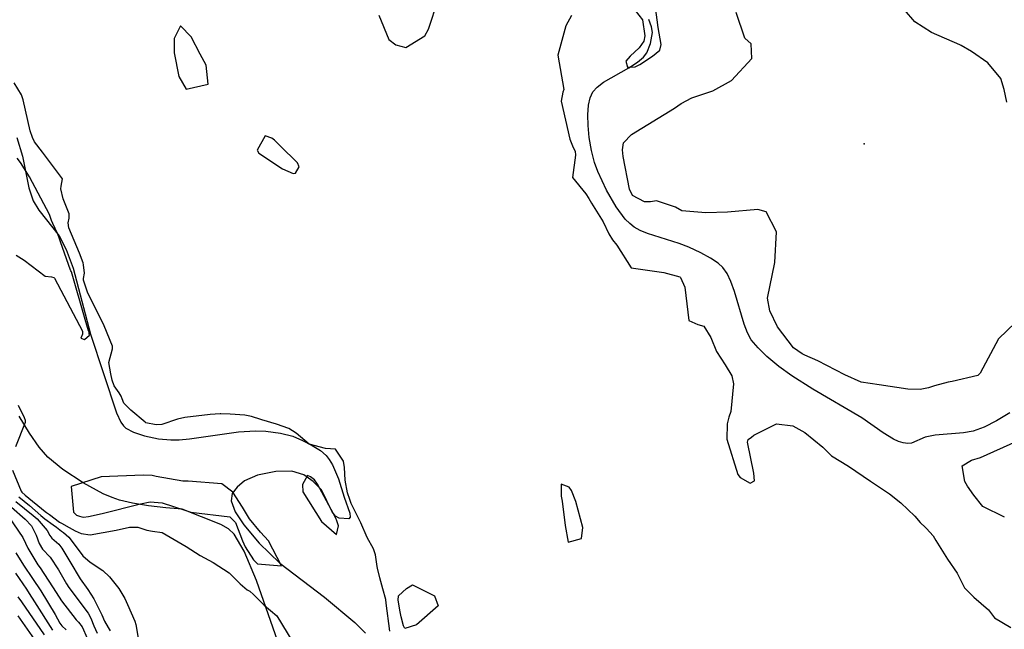
# Model space of a CAD drawing. Units: inches. Extents: x 1261760 to 1267760, y 469455 to 473455.
# Drawn here: x 1262877 to 1263190, y 472184 to 472378 of the extents above; entities that cross this region are included whole.
import ezdxf

# ---------------------------------------------------------------- set-up
doc = ezdxf.new("R2010")
doc.units = ezdxf.units.IN
doc.header["$MEASUREMENT"] = 0
for name, color, linetype, true_color in [('ELEV-Spot Elevation', 7, 'Continuous', 0xd804cb), ('HYDRO-Single Line Stream', 7, 'Continuous', 0x850440), ('HYDRO-Stream Poly Centerlines', 7, 'Continuous', 0x850440), ('HYDRO-Water Body', 7, 'Continuous', 0x850440), ('Undefined', 7, 'Continuous', 0xd804cb)]:
    doc.layers.add(name, color=color, linetype=linetype, true_color=true_color)

msp = doc.modelspace()

# ---------------------------------------------------------------- linework, layer by layer
at = {"layer": 'ELEV-Spot Elevation'}
msp.add_point((1263145.14, 472338.38, 171.5), dxfattribs=at)
at = {"layer": 'HYDRO-Single Line Stream'}
msp.add_lwpolyline([(1263191.36, 472253.05), (1263187.19, 472250.53), (1263183.23, 472248.54), (1263179.69, 472247.24), (1263176.65, 472246.72), (1263167.69, 472246.01), (1263164.48, 472245.32), (1263160.15, 472243.5), (1263159.06, 472243.36), (1263157.6, 472243.52), (1263156.05, 472243.99), (1263154.45, 472244.73), (1263151.18, 472246.71), (1263144.44, 472251.46), (1263128.9, 472260.59), (1263122.22, 472264.81), (1263118.17, 472267.81), (1263114.38, 472270.97), (1263111.57, 472273.67), (1263109.42, 472276.23), (1263108.18, 472278.44), (1263107.12, 472281.13), (1263104.04, 472291.51), (1263102.92, 472294.73), (1263101.78, 472297.21), (1263100.44, 472299.14), (1263098.86, 472300.51), (1263096.44, 472302.12), (1263093.37, 472303.82), (1263089.63, 472305.61), (1263086.54, 472306.77), (1263076.52, 472309.93), (1263074.18, 472310.88), (1263072.26, 472311.93), (1263070.86, 472313.03), (1263069.46, 472314.47), (1263066.53, 472318.41), (1263063.5, 472323.64), (1263060.75, 472329.51), (1263059.72, 472332.43), (1263058.76, 472336.2), (1263058.04, 472340.3), (1263057.66, 472344.13), (1263057.59, 472347.48), (1263057.84, 472350.54), (1263058.35, 472352.92), (1263059.18, 472354.81), (1263060.54, 472356.34), (1263062.53, 472357.84), (1263070.6, 472362.46), (1263073.34, 472364.2), (1263075.24, 472365.79), (1263076.35, 472367.2), (1263077.45, 472370.1), (1263078.06, 472373.56), (1263077.8, 472375.36), (1263076.88, 472377.73)], dxfattribs=at)
at = {"layer": 'HYDRO-Stream Poly Centerlines'}
for points in [[(1262876.64, 472340.38), (1262878.44, 472334.38), (1262880.43, 472324.4), (1262881.75, 472320.24), (1262883.6, 472317.29), (1262890, 472309.22), (1262892.27, 472304.87), (1262894.46, 472298.93), (1262899.97, 472278.02), (1262908.14, 472253.03), (1262909.6, 472250.08), (1262910.45, 472248.94), (1262911.18, 472248.25), (1262913.54, 472246.96), (1262917.02, 472245.81), (1262921.49, 472244.88), (1262925.41, 472244.5), (1262928.06, 472244.56), (1262931.37, 472244.86), (1262946.84, 472247.03), (1262952.23, 472247.36), (1262955.53, 472247.32), (1262960.19, 472246.65), (1262964.07, 472245.66), (1262967.14, 472244.36), (1262970.26, 472242.73), (1262972.8, 472241.12), (1262974.7, 472239.51), (1262975.64, 472238.32), (1262976.66, 472236.62), (1262978.58, 472232.13), (1262980.35, 472226.33), (1262982.16, 472221.3), (1262982.24, 472220.04), (1262981.86, 472219.5), (1262978.73, 472219.74), (1262977.66, 472220.35), (1262976.54, 472221.72), (1262973.15, 472228.73), (1262970.58, 472231.31), (1262967.57, 472233.46), (1262963.77, 472234.56), (1262958.67, 472234.53), (1262952.88, 472233.37), (1262948.73, 472231.51), (1262946.47, 472229.49), (1262944.9, 472227.49), (1262944.54, 472225.15), (1262945.83, 472221.66), (1262948.54, 472217.58), (1262953.36, 472211.76), (1262959.99, 472205.45), (1262974.15, 472194.64), (1262983.76, 472186.61), (1262987.13, 472183.22)], [(1262960.8, 472176.4), (1262952.6, 472199.91), (1262948.64, 472209.28), (1262945.52, 472214.67), (1262943.7, 472216.32), (1262941.22, 472217.74), (1262929.04, 472222.59), (1262923.85, 472222.97), (1262918.3, 472223.64), (1262913.22, 472224.49), (1262909.16, 472225.45), (1262906.84, 472226.23), (1262903.99, 472227.44), (1262897.6, 472230.87), (1262891.21, 472235.12), (1262886.45, 472239.06), (1262883.67, 472242.22), (1262880.59, 472246.6), (1262877.36, 472252.02)]]:
    msp.add_lwpolyline(points, dxfattribs=at)
at = {"layer": 'HYDRO-Water Body'}
for points in [[(1262876.64, 472340.38, 0), (1262878.44, 472334.38, 0), (1262880.43, 472324.4, 0), (1262881.75, 472320.24, 0), (1262883.6, 472317.29, 0), (1262890, 472309.22, 0), (1262892.27, 472304.87, 0), (1262894.46, 472298.93, 0), (1262899.97, 472278.02, 0), (1262908.14, 472253.03, 0), (1262909.6, 472250.08, 0), (1262910.45, 472248.94, 0), (1262911.18, 472248.25, 0), (1262913.54, 472246.96, 0), (1262917.02, 472245.81, 0), (1262921.49, 472244.88, 0), (1262925.41, 472244.5, 0), (1262928.06, 472244.56, 0), (1262931.37, 472244.86, 0), (1262946.84, 472247.03, 0), (1262952.23, 472247.36, 0), (1262955.53, 472247.32, 0), (1262960.19, 472246.65, 0), (1262964.07, 472245.66, 0), (1262967.14, 472244.36, 0), (1262970.26, 472242.73, 0), (1262972.8, 472241.12, 0), (1262974.7, 472239.51, 0), (1262975.64, 472238.32, 0), (1262976.66, 472236.62, 0), (1262978.58, 472232.13, 0), (1262980.35, 472226.33, 0), (1262982.16, 472221.3, 0), (1262982.24, 472220.04, 0), (1262981.86, 472219.5, 0), (1262978.73, 472219.74, 0), (1262977.66, 472220.35, 0), (1262976.54, 472221.72, 0), (1262973.15, 472228.73, 0), (1262970.58, 472231.31, 0), (1262967.57, 472233.46, 0), (1262963.77, 472234.56, 0), (1262958.67, 472234.53, 0), (1262952.88, 472233.37, 0), (1262948.73, 472231.51, 0), (1262946.47, 472229.49, 0), (1262944.9, 472227.49, 0), (1262944.54, 472225.15, 0), (1262945.83, 472221.66, 0), (1262948.54, 472217.58, 0), (1262953.36, 472211.76, 0), (1262959.99, 472205.45, 0), (1262974.15, 472194.64, 0), (1262983.76, 472186.61, 0), (1262987.13, 472183.22, 0)], [(1262960.8, 472176.4, 0), (1262952.6, 472199.91, 0), (1262948.64, 472209.28, 0), (1262945.52, 472214.67, 0), (1262943.7, 472216.32, 0), (1262941.22, 472217.74, 0), (1262929.04, 472222.59, 0), (1262923.85, 472222.97, 0), (1262918.3, 472223.64, 0), (1262913.22, 472224.49, 0), (1262909.16, 472225.45, 0), (1262906.84, 472226.23, 0), (1262903.99, 472227.44, 0), (1262897.6, 472230.87, 0), (1262891.21, 472235.12, 0), (1262886.45, 472239.06, 0), (1262883.67, 472242.22, 0), (1262880.59, 472246.6, 0), (1262877.36, 472252.02, 0)]]:
    msp.add_polyline3d(points, dxfattribs=at)
at = {"layer": 'Undefined'}
for points, elevation in [([(1262991.3, 472379.1), (1262994.53, 472371.36), (1262996.74, 472369.7), (1262999.85, 472368.88), (1263005.96, 472372.59), (1263007.05, 472374.68), (1263010.19, 472384.02)], 172), ([(1263193.17, 472281.74), (1263187.79, 472276.48), (1263181.95, 472265.61), (1263181.17, 472264.9), (1263173.07, 472263.02), (1263171.85, 472262.85), (1263167.45, 472261.59), (1263165.55, 472261.04), (1263162.97, 472260.49), (1263159.05, 472260.61), (1263149.97, 472262), (1263144.25, 472262.84), (1263139.05, 472265.14), (1263130.51, 472269.58), (1263126.4, 472271.36), (1263125.49, 472271.79), (1263122.84, 472273.73), (1263117.7, 472280.38), (1263115.26, 472285.37), (1263114.59, 472289.47), (1263116.89, 472300.72), (1263117.37, 472310.43), (1263114.15, 472316.73), (1263111.5, 472317.57), (1263101.88, 472316.65), (1263094.99, 472316.49), (1263087.38, 472317.12), (1263085.36, 472318.21), (1263079.31, 472320.22), (1263077.5, 472319.98), (1263075.56, 472319.98), (1263071.76, 472321.99), (1263070.79, 472323.94), (1263068.8, 472334.31), (1263068.56, 472336.45), (1263068.88, 472338.61), (1263071.45, 472341.32), (1263085.06, 472349.65), (1263087.15, 472351.14), (1263090.52, 472352.88), (1263097.17, 472355.08), (1263103.15, 472358.42), (1263109.56, 472365.35), (1263109.41, 472370.03), (1263107.4, 472371.83), (1263104.62, 472379.94)], 172), ([(1263072.65, 472380.56), (1263074.95, 472377.62), (1263075.66, 472372.52), (1263075.36, 472370.91), (1263073.92, 472368.77), (1263071.01, 472366.15), (1263069.62, 472364.55), (1263070.18, 472362.64), (1263072.6, 472362.72), (1263074.08, 472363.5), (1263078.09, 472366.08), (1263080.43, 472368.05), (1263080.82, 472369.81), (1263079.84, 472375.15), (1263079.02, 472381.59)], 170), ([(1263190.37, 472351.58), (1263189.54, 472355.51), (1263188.47, 472359.01), (1263184.35, 472364.03), (1263179.2, 472367.58), (1263175.98, 472369.5), (1263175.48, 472369.75), (1263166.51, 472373.57), (1263161.26, 472376.97), (1263157.93, 472380.76)], 174), ([(1263052.43, 472379.05), (1263050.67, 472375.7), (1263048.07, 472366.48), (1263049.97, 472355.52), (1263049.67, 472354.69), (1263049.19, 472351.84), (1263051.92, 472339.85), (1263052.92, 472337.2), (1263053.55, 472335.99), (1263053.7, 472334.7), (1263052.77, 472327.65), (1263056.93, 472322.51), (1263057.89, 472321.03), (1263058.74, 472319.48), (1263062.5, 472313.61), (1263064.21, 472309.77), (1263065.39, 472307.88), (1263066.75, 472306.23), (1263071.28, 472299.02), (1263081.69, 472297.57), (1263086.73, 472296.17), (1263086.94, 472296.01), (1263088.35, 472292.92), (1263089.59, 472282.34), (1263092.42, 472281.11), (1263094.4, 472280.53), (1263096.57, 472276.92), (1263098.35, 472272.47), (1263101.09, 472268.24), (1263103.25, 472264.77), (1263103.72, 472262.26), (1263102.88, 472253.51), (1263102.31, 472251.71), (1263101.78, 472249.61), (1263101.61, 472244.77), (1263105.18, 472233.53), (1263105.92, 472232.56), (1263109.01, 472230.75), (1263110.47, 472231.58), (1263110.26, 472233.99), (1263108.24, 472243.77), (1263108.44, 472244.59), (1263109.46, 472245.39), (1263110.24, 472246.04), (1263117.41, 472249.56), (1263122.53, 472248.94), (1263126.36, 472246.85), (1263132.08, 472242.2), (1263134.84, 472239.46), (1263140.27, 472236.14), (1263142.5, 472234.6), (1263147.15, 472231.38), (1263153.21, 472227.46), (1263156.77, 472224.57), (1263161.3, 472220.37), (1263162.96, 472218.34), (1263164.61, 472216.75), (1263164.99, 472216.46), (1263167.11, 472214.12), (1263167.96, 472212.58), (1263171.65, 472206.69), (1263174.68, 472202.25), (1263177.04, 472197.65), (1263179.92, 472194.62), (1263184.6, 472190.66), (1263186.5, 472188.15), (1263191.7, 472185.05)], 172), ([(1262994.83, 472183.85), (1262993.71, 472192.72), (1262993.51, 472193.95), (1262992.65, 472197.31), (1262991.64, 472200.77), (1262990.93, 472203.86), (1262990.85, 472204.4), (1262990.31, 472208.1), (1262989.64, 472209.95), (1262987.69, 472213.57), (1262985.59, 472218.19), (1262982.55, 472224.32), (1262982.31, 472224.95), (1262982.1, 472225.64), (1262981.41, 472227.72), (1262980.66, 472231.72), (1262980.5, 472235.78), (1262980.19, 472237.77), (1262977.57, 472241.59), (1262974.48, 472241.82), (1262969.3, 472243.17), (1262965.12, 472246.67), (1262962.77, 472248.14), (1262958.88, 472249.45), (1262954.25, 472250.9), (1262953.91, 472251.01), (1262950.99, 472251.95), (1262948.85, 472252.36), (1262944.24, 472252.69), (1262941.23, 472252.72), (1262941.07, 472252.72), (1262937.88, 472252.54), (1262929.81, 472251.62), (1262927.57, 472251.09), (1262922.6, 472249.4), (1262920.77, 472249.24), (1262917.51, 472249.96), (1262917.28, 472250.07), (1262912.7, 472253.95), (1262910.54, 472256.17), (1262909.94, 472257.51), (1262909.63, 472258.41), (1262908.98, 472259.42), (1262907.45, 472261.6), (1262906.83, 472263.38), (1262906.34, 472265.42), (1262905.8, 472268.98), (1262906.93, 472273.33), (1262906.94, 472274.23), (1262904.23, 472280.66), (1262899.01, 472291.36), (1262897.73, 472295.17), (1262897.7, 472295.68), (1262898.05, 472297.33), (1262897.74, 472300.02), (1262897.59, 472300.64), (1262896.51, 472303.65), (1262893.06, 472311.69), (1262892.9, 472313.29), (1262893.23, 472314.78), (1262893.14, 472316.11), (1262891.32, 472320.86), (1262890.55, 472324.04), (1262890.68, 472324.96), (1262891.11, 472327.24), (1262884.74, 472335.72), (1262882.19, 472338.95), (1262881.53, 472340.29), (1262880.85, 472342.48), (1262878.59, 472352.25), (1262878.12, 472353.85), (1262875.71, 472357.61)], 172), ([(1262876.34, 472303.06), (1262878.96, 472301.5), (1262885.6, 472296.43), (1262887.55, 472296.14), (1262888.35, 472295.96), (1262888.56, 472295.74), (1262897.42, 472278.94), (1262897.45, 472278.19), (1262897.37, 472278.05), (1262896.93, 472276.69), (1262898.05, 472276.36), (1262899.61, 472277.65), (1262899.56, 472278.17), (1262899.57, 472278.36), (1262899.57, 472278.39), (1262899.48, 472278.61), (1262899.3, 472279.11), (1262898.29, 472282.68), (1262893.89, 472297.72), (1262893.75, 472298.03), (1262893.61, 472298.33), (1262890.44, 472307.23), (1262889.88, 472308.85), (1262889.46, 472309.96), (1262887.96, 472313.07), (1262887.61, 472314), (1262886.95, 472315.94), (1262880.63, 472327.84), (1262877.72, 472332.43), (1262876.66, 472333.75)], 170), ([(1262876.98, 472255.55), (1262878.92, 472251.57), (1262879.25, 472250.72), (1262879.2, 472249.97), (1262876.19, 472242.32)], 172), ([(1263189.71, 472219.97), (1263182.77, 472223.39), (1263179.92, 472227.02), (1263177.97, 472229.88), (1263177.08, 472231.27), (1263176.28, 472236.33), (1263179.18, 472238.13), (1263182.03, 472238.96), (1263193.55, 472244.13)], 172), ([(1262875.24, 472234.89), (1262877.95, 472228.21), (1262878.16, 472227.89), (1262879.23, 472226.98), (1262885.59, 472221.86), (1262886.03, 472221.48), (1262886.91, 472220.81), (1262890.15, 472218.47), (1262890.7, 472218.13), (1262893.18, 472216.78), (1262895.09, 472215.66), (1262896.98, 472214.79), (1262899.88, 472214.42), (1262908.1, 472215.89), (1262912.35, 472216.83), (1262912.57, 472216.87), (1262914.93, 472216.83), (1262917.83, 472215.92), (1262919.55, 472215.56), (1262922.64, 472215.19), (1262930.29, 472210.72), (1262934.69, 472207.87), (1262938.85, 472205.7), (1262943.95, 472202.34), (1262947.44, 472198.9), (1262949.6, 472197.01), (1262950.45, 472196.55), (1262951.66, 472195.53), (1262954.98, 472192.14), (1262959.02, 472188.72), (1262964.12, 472180.39)], 172), ([(1262876.27, 472224.93), (1262881.81, 472220.55), (1262883.01, 472219.44), (1262884.94, 472217.24), (1262886.21, 472215.78), (1262887.07, 472214.2), (1262887.65, 472213.33), (1262889.87, 472211.43), (1262890.88, 472210.22), (1262893.4, 472205.93), (1262896.65, 472200.46), (1262899.05, 472197.12), (1262901.01, 472194.16), (1262903.49, 472189.02), (1262904.38, 472187.05), (1262905.52, 472185.02), (1262906.2, 472183.95)], 176), ([(1262877.21, 472226.41), (1262880.56, 472223.67), (1262884.24, 472220.59), (1262885.51, 472219.44), (1262888.06, 472217.56), (1262889.14, 472216.8), (1262890.8, 472215.57), (1262891.4, 472215.14), (1262893.03, 472213.72), (1262894.81, 472211.49), (1262897.51, 472207.76), (1262899.86, 472205.72), (1262903.88, 472203.12), (1262906.02, 472201.13), (1262908.97, 472197.36), (1262910.79, 472194.22), (1262911.63, 472192.31), (1262913.96, 472187.07), (1262914.28, 472185.98), (1262915.08, 472181.7)], 174), ([(1262874.93, 472223.17), (1262879.19, 472219.42), (1262881.21, 472217.27), (1262882.71, 472214.28), (1262883.65, 472211.69), (1262884.74, 472209.88), (1262887.11, 472207.3), (1262889.79, 472203.36), (1262892.34, 472198.89), (1262893.11, 472197.77), (1262899.22, 472189.62), (1262900.08, 472188.01), (1262900.99, 472185.56), (1262902.03, 472183.28)], 178), ([(1262873.97, 472220.21), (1262878.47, 472213.61), (1262879.38, 472211.77), (1262880.07, 472210.23), (1262883.27, 472204.93), (1262883.98, 472203.92), (1262886.52, 472200.09), (1262888.08, 472197.62), (1262890.7, 472193.55), (1262895.45, 472187.48), (1262896.19, 472186.73), (1262897.26, 472185.26), (1262898.93, 472181.71)], 180), ([(1262876.32, 472208.69), (1262878.7, 472204.76), (1262881.54, 472200.62), (1262884.16, 472196.7), (1262888.7, 472189.13), (1262890.27, 472186.37), (1262890.82, 472185.56), (1262892.19, 472184.3)], 182), ([(1262876.13, 472202.23), (1262879.61, 472197.16), (1262880.47, 472195.84), (1262882.15, 472193.22), (1262887.91, 472184.22)], 184), ([(1262876.95, 472194.81), (1262878.07, 472193.18), (1262885.28, 472182.68)], 186), ([(1262876.96, 472188.72), (1262882.06, 472181.3)], 188)]:
    msp.add_lwpolyline(points, dxfattribs=dict(at, elevation=elevation))
for points, elevation in [([(1262927.92, 472359.66), (1262930.25, 472355.61), (1262937.2, 472357.2), (1262936.59, 472363.27), (1262934.67, 472366.77), (1262931.9, 472372.27), (1262928.43, 472375.72), (1262926.44, 472371.74), (1262926.45, 472367.22)], 172), ([(1262965.52, 472332.35), (1262960.08, 472337.69), (1262958.27, 472339.46), (1262957.42, 472340.17), (1262955.26, 472340.91), (1262952.8, 472336.29), (1262953.28, 472335.36), (1262960.84, 472330.4), (1262964.2, 472328.91), (1262964.97, 472329.02), (1262966.05, 472331.06)], 172), ([(1262945.02, 472227.91), (1262941.61, 472230.58), (1262930.87, 472231.43), (1262929.2, 472231.44), (1262920.81, 472232.91), (1262919.54, 472233.17), (1262916.69, 472233.29), (1262903.28, 472232.8), (1262893.8, 472229.7), (1262894.53, 472221.56), (1262895.46, 472220.7), (1262896.48, 472220.31), (1262897.25, 472220.09), (1262897.76, 472220.03), (1262899.3, 472220.26), (1262903.59, 472221.15), (1262915.81, 472224.22), (1262918.89, 472224.86), (1262922.61, 472224.55), (1262929.85, 472222.19), (1262931.74, 472221.55), (1262944.16, 472220.1), (1262945.96, 472218.31), (1262948.09, 472212.49), (1262948.92, 472210.65), (1262951.59, 472206.52), (1262952.86, 472205.27), (1262960.44, 472204.55), (1262956.36, 472212.53), (1262953.84, 472215.3), (1262950.35, 472219.53), (1262948.08, 472223.17)], 170), ([(1262973.15, 472218.68), (1262977.88, 472214.5), (1262978.56, 472217.3), (1262978.35, 472217.93), (1262977.9, 472219.18), (1262977.85, 472219.33), (1262977.58, 472219.87), (1262971.91, 472230.47), (1262970.9, 472231.83), (1262969.72, 472232.77), (1262968.77, 472233.19), (1262967.13, 472230.39), (1262967.3, 472228.07)], 170), ([(1263049.47, 472225.11), (1263050.4, 472217.4), (1263051.32, 472212.11), (1263055.61, 472213.29), (1263055.97, 472216.76), (1263053.75, 472224.94), (1263052.4, 472228.47), (1263051.72, 472229.51), (1263049.19, 472230.51), (1263049.1, 472226.65)], 172), ([(1262998.38, 472188.4), (1262998.08, 472190.06), (1262997.45, 472193.76), (1262997.55, 472195.11), (1263000.16, 472197.41), (1263002, 472198.55), (1263008.99, 472195.1), (1263010.13, 472191.94), (1263003.24, 472185.92), (1262999.62, 472184.7), (1262999.14, 472185.56)], 174)]:
    msp.add_lwpolyline(points, close=True, dxfattribs=dict(at, elevation=elevation))

doc.saveas('drawing.dxf')
